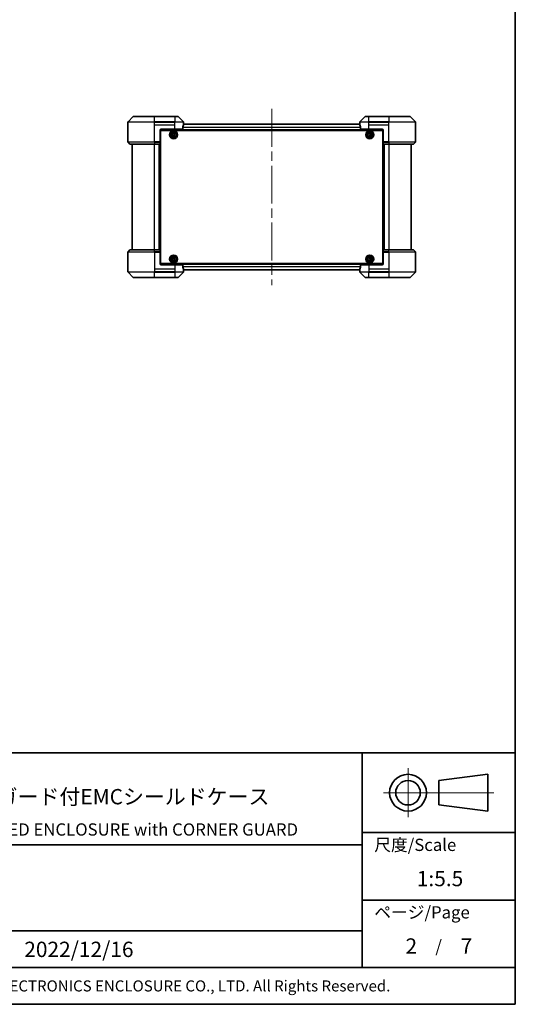
# Model space of a CAD drawing. Units: millimetres. Extents: x 87 to 9531, y 48 to 1734.
# Drawn here: x 4149 to 4594, y 48 to 931 of the extents above; entities that cross this region are included whole.
import ezdxf
from ezdxf.enums import TextEntityAlignment as Align

# ---------------------------------------------------------------- set-up
doc = ezdxf.new("R2010")
doc.units = ezdxf.units.MM
doc.header["$LTSCALE"] = 6
doc.linetypes.add('CHAIN', pattern=[0.3543, 0.2362, -0.0295, 0.0591, -0.0295])
for name, color, linetype, lineweight in [('Border (ISO)', 7, 'Continuous', 35), ('Title (ISO)', 7, 'Continuous', 35), ('Visible (ISO)', 7, 'Continuous', 35), ('Visible Narrow (ISO)', 7, 'Continuous', 25)]:
    doc.layers.add(name, color=color, linetype=linetype, lineweight=lineweight)
doc.layers.add('Centerline (ISO)', color=7, linetype='Continuous', lineweight=18, true_color=0x80ffff)
doc.layers.add('Hatch (ISO)', color=1, linetype='Continuous', lineweight=18, true_color=0xff0000)
doc.styles.add('Note Text (TK)', font='txt')
doc.styles.add('文字スタイル40', font='txt')
doc.styles.add('文字スタイル67', font='arial.ttf')

# ---------------------------------------------------------------- blocks, each defined once
blk = doc.blocks.new('図面枠 tk図枠')
at = {"layer": 'Border (ISO)'}
for p in [(405.5, 289), (14.5, 8)]:
    blk.add_line(p, (405.5, 8), dxfattribs=at)
blk = doc.blocks.new('表題欄 tk表題欄')
at = {"layer": 'Hatch (ISO)'}
h = blk.add_hatch(color=256, dxfattribs=at)
edge = h.paths.add_edge_path(flags=0)
edge.add_arc((95.44, 237.35), 0.596, 270, 360)
edge.add_line((96.04, 237.35), (96.04, 240.76))
edge.add_arc((95.44, 240.76), 0.596, 0, 90)
edge.add_line((95.44, 241.35), (79.01, 241.35))
edge.add_arc((79.01, 240.76), 0.596, 90, 180)
edge.add_line((78.41, 240.76), (78.41, 237.35))
edge.add_arc((79.01, 237.35), 0.596, 180, 270)
edge.add_line((79.01, 236.75), (95.44, 236.75))
edge = h.paths.add_edge_path()
edge.add_line((77.71, 241), (77.71, 237.1))
edge.add_arc((78.41, 237.1), 0.702, 180, 270)
edge.add_line((78.41, 236.4), (96.04, 236.4))
edge.add_arc((96.04, 237.1), 0.702, 270, 360)
edge.add_line((96.74, 237.1), (96.74, 241))
edge.add_arc((96.04, 241), 0.702, 0, 90)
edge.add_line((96.04, 241.71), (78.41, 241.71))
edge.add_arc((78.41, 241), 0.702, 90, 180)
for points in [[(78.94, 240.2), (78.94, 239.71), (79.79, 239.71), (79.79, 237.71), (80.38, 237.71), (80.38, 239.71), (81.23, 239.71), (81.23, 240.2)], [(85.55, 237.71), (84.81, 238.94), (84.29, 238.37), (84.29, 237.71), (83.77, 237.71), (83.77, 240.2), (84.29, 240.2), (84.29, 239.15), (85.26, 240.2), (85.98, 240.2), (85.19, 239.35), (86.17, 237.71)], [(91.96, 240.2), (91.96, 237.71), (92.48, 237.71), (92.48, 238.71), (93.64, 238.71), (93.64, 237.71), (94.16, 237.71), (94.16, 240.2), (93.64, 240.2), (93.64, 239.2), (92.48, 239.2), (92.48, 240.2)], [(94.71, 240.2), (94.71, 237.71), (95.23, 237.71), (95.23, 240.2)]]:
    blk.add_hatch(color=256, dxfattribs=at).paths.add_polyline_path(points)
h = blk.add_hatch(color=256, dxfattribs=at)
h.paths.add_polyline_path([(82.46, 238.76), (81.82, 238.76), (82.14, 239.63)], flags=0)
h.paths.add_polyline_path([(82.65, 238.24), (81.63, 238.24), (81.44, 237.71), (80.82, 237.71), (81.73, 240.2), (82.55, 240.2), (83.46, 237.71), (82.85, 237.71)])
h = blk.add_hatch(color=256, dxfattribs=at)
h.paths.add_polyline_path([(87.4, 238.76), (88.03, 238.76), (87.72, 239.63)], flags=0)
h.paths.add_polyline_path([(87.01, 237.71), (87.21, 238.24), (88.22, 238.24), (88.42, 237.71), (89.04, 237.71), (88.12, 240.2), (87.31, 240.2), (86.39, 237.71)])
h = blk.add_hatch(color=256, dxfattribs=at)
edge = h.paths.add_edge_path()
edge.add_arc((90.39, 238.95), 1.27, 38.5505, 336.582)
edge.add_line((91.56, 238.44), (91.04, 238.67))
edge.add_ellipse((90.39, 238.95), major_axis=(0, -0.8), ratio=0.867347, start_angle=124.651, end_angle=429.4109, ccw=False)
edge.add_line((90.96, 239.41), (91.39, 239.74))
at = {"layer": 'Title (ISO)'}
for p, q in [((74.71, 245.05), (255.71, 245.05)), ((74.71, 204.05), (74.71, 245.05)), ((149.71, 245.05), (149.71, 210.05)), ((230.71, 245.05), (230.71, 210.05)), ((255.71, 245.05), (255.71, 204.05)), ((243.21, 240.55), (251.21, 241.55)), ((251.21, 235.55), (251.21, 241.55)), ((243.21, 240.55), (243.21, 236.55)), ((243.21, 236.55), (251.21, 235.55)), ((230.71, 232.05), (255.71, 232.05)), ((74.71, 230.05), (230.71, 230.05)), ((99.71, 230.05), (99.71, 216.05)), ((124.71, 230.05), (124.71, 216.05)), ((230.71, 221.05), (255.71, 221.05)), ((74.71, 216.05), (230.71, 216.05)), ((255.71, 210.05), (74.71, 210.05)), ((74.71, 204.05), (255.71, 204.05))]:
    blk.add_line(p, q, dxfattribs=at)
at = {"layer": 'Title (ISO)', "color": 4, "linetype": 'CHAIN', "lineweight": 18, "ltscale": 8.88956, "true_color": 0x00ffff}
blk.add_line((238.21, 242.55), (238.21, 234.55), dxfattribs=at)
at = {"layer": 'Title (ISO)', "color": 4, "linetype": 'CHAIN', "lineweight": 18, "ltscale": 20.001633, "true_color": 0x00ffff}
blk.add_line((252.21, 238.55), (234.21, 238.55), dxfattribs=at)
at = {"layer": 'Title (ISO)'}
for radius in [3, 2]:
    blk.add_circle((238.21, 238.55), radius, dxfattribs=at)
at = {"layer": 'Title (ISO)', "color": 1, "true_color": 0xff0000, "char_height": 2, "line_spacing_factor": 1.5, "style": 'Note Text (TK)'}
for s, insert, attachment_point in [('\\fＭＳ Ｐゴシック|b0|i0;{\\H2.0000;品名/Title}', (151.71, 243.05), 4), ('\\fＭＳ Ｐゴシック|b0|i0;{\\H2.0000;尺度/Scale}', (232.71, 230.05), 4), ('\\fＭＳ Ｐゴシック|b0|i0;{\\H2.0000;承認/Approved}', (87.21, 228.05), 5), ('\\fＭＳ Ｐゴシック|b0|i0;{\\H2.0000;検図/Checked}', (112.21, 228.05), 5), ('\\fＭＳ Ｐゴシック|b0|i0;{\\H2.0000;製図/Created}', (137.21, 228.05), 5), ('\\fＭＳ Ｐゴシック|b0|i0;{\\H2.0000;ページ/Page}', (232.71, 219.05), 4), ('\\fＭＳ Ｐゴシック|b0|i0;{\\H2.0000;作成日/Date}', (151.71, 213.05), 4)]:
    blk.add_mtext(s, dxfattribs=dict(at, insert=insert, attachment_point=attachment_point))
at = {"layer": 'Title (ISO)', "color": 7, "line_spacing_factor": 1.5, "style": 'Note Text (TK)'}
for s, insert, char_height, attachment_point in [('株式会社タカチ電機工業', (99.74, 239.05), 2.5, 4), ('\\fArial|b0|i0;{\\H1.4986;TAKACHI ELECTRONICS ENCLOSURE CO., LTD.}', (99.74, 233.05), 1.4986, 4), ('\\fＭＳ Ｐゴシック|b0|i0;{\\H2.0000;/}', (243.21, 213.55), 2, 5), ('\\fＭＳ Ｐゴシック|b0|i0;{\\H1.8000;本図面の著作権は株式会社タカチ電機工業に帰属します。 / Copyright (C)\xa0 TAKACHI ELECTRONICS ENCLOSURE CO., LTD. All Rights Reserved.}', (77.71, 207.05), 1.8, 4)]:
    blk.add_mtext(s, dxfattribs=dict(at, insert=insert, char_height=char_height, attachment_point=attachment_point))
at = {"layer": 'Title (ISO)', "color": 7}
for tag, p, height, style in [('<品名>_001', (157.5, 236.65), 2.5, 'Note Text (TK)'), ('<Title>_001', (157.49, 231.55), 2, '文字スタイル67'), ('<型番>_001', (157.66, 219.99), 3, '文字スタイル40'), ('<総ページ数>_001', (246.79, 212.3), 2.5, 'Note Text (TK)'), ('作成日_001', (175.62, 211.78), 2.5, 'Note Text (TK)'), ('<ページ_No.>_001', (237.95, 212.3), 2.5, 'Note Text (TK)')]:
    blk.add_attdef(tag, p, '', height=height, dxfattribs=dict(at, style=style))
at = {"layer": 'Title (ISO)', "color": 7, "style": 'Note Text (TK)'}
for tag, p in [('<尺度>', (243.21, 224.55)), ('<部品サイズ>', (112.21, 213.05))]:
    blk.add_attdef(tag, text='', height=2.5, dxfattribs=at).set_placement(p, align=Align.MIDDLE_CENTER)

msp = doc.modelspace()

# ---------------------------------------------------------------- linework, layer by layer
at = {"layer": 'Centerline (ISO)', "linetype": 'CHAIN', "ltscale": 23.990969}
msp.add_line((4375.0005, 850.9527), (4375.0005, 692.8527), dxfattribs=at)
at = {"layer": 'Visible (ISO)'}
for p, q in [((4246.0005, 836.6527), (4246.0005, 838.9456)), ((4250.8541, 844.0062), (4246.147, 839.2991)), ((4251.2076, 844.1527), (4270.0005, 844.1527)), ((4288.0005, 844.1527), (4270.0005, 844.1527)), ((4288.0005, 844.1527), (4290.7934, 844.1527)), ((4295.8541, 839.2991), (4291.147, 844.0062)), ((4296.0005, 837.6527), (4296.0005, 838.9456)), ((4454.0005, 837.6527), (4454.0005, 838.9456)), ((4458.8541, 844.0062), (4454.147, 839.2991)), ((4459.2076, 844.1527), (4462.0005, 844.1527)), ((4480.0005, 844.1527), (4462.0005, 844.1527)), ((4480.0005, 844.1527), (4498.7934, 844.1527)), ((4503.8541, 839.2991), (4499.147, 844.0062)), ((4504.0005, 836.6527), (4504.0005, 838.9456)), ((4246.0005, 821.3598), (4246.0005, 836.6527)), ((4275.0005, 831.6527), (4275.0005, 821.3598)), ((4474.9993, 831.7027), (4275.0018, 831.7027)), ((4275.2505, 831.4027), (4474.7505, 831.4027)), ((4275.2505, 712.4027), (4275.2505, 831.4027)), ((4276.0005, 832.6527), (4288.0005, 832.6527)), ((4295.4167, 832.6527), (4288.0005, 832.6527)), ((4295.4167, 832.6527), (4295.4167, 834.5441)), ((4454.0485, 837.2027), (4295.9525, 837.2027)), ((4296.0005, 837.6527), (4295.9924, 837.6527)), ((4296.0005, 837.3527), (4296.0005, 837.6527)), ((4296.0005, 837.3527), (4296.0005, 837.2027)), ((4454.0086, 837.6527), (4454.0005, 837.6527)), ((4454.0005, 837.6527), (4454.0005, 837.3527)), ((4454.0005, 837.2027), (4454.0005, 837.3527)), ((4454.5843, 834.5441), (4454.5843, 832.6527)), ((4462.0005, 832.6527), (4454.5843, 832.6527)), ((4462.0005, 832.6527), (4474.0005, 832.6527)), ((4474.7505, 831.4027), (4474.7505, 712.4027)), ((4475.0005, 831.6527), (4475.0005, 821.3598)), ((4504.0005, 821.3598), (4504.0005, 836.6527)), ((4275.2505, 828.2027), (4275.0005, 828.2027)), ((4275.2505, 827.7027), (4275.0005, 827.7027)), ((4275.2505, 827.2027), (4275.0005, 827.2027)), ((4275.2505, 825.2027), (4275.0005, 825.2027)), ((4275.2505, 822.2027), (4275.0005, 822.2027)), ((4275.0005, 821.3598), (4275.0005, 821.0062)), ((4275.2505, 821.2027), (4275.0005, 821.2027)), ((4285.7505, 827.3402), (4285.7505, 827.9652)), ((4285.7505, 827.9652), (4286.213, 827.9652)), ((4286.213, 827.3402), (4285.7505, 827.3402)), ((4286.688, 828.4402), (4286.688, 828.9027)), ((4286.688, 828.9027), (4287.313, 828.9027)), ((4286.688, 826.4027), (4286.688, 826.8652)), ((4287.313, 826.4027), (4286.688, 826.4027)), ((4287.313, 828.9027), (4287.313, 828.4402)), ((4287.313, 826.8652), (4287.313, 826.4027)), ((4287.788, 827.9652), (4288.2505, 827.9652)), ((4288.2505, 827.3402), (4287.788, 827.3402)), ((4288.2505, 827.9652), (4288.2505, 827.3402)), ((4461.7505, 827.3402), (4461.7505, 827.9652)), ((4461.7505, 827.9652), (4462.213, 827.9652)), ((4462.213, 827.3402), (4461.7505, 827.3402)), ((4462.688, 828.4402), (4462.688, 828.9027)), ((4462.688, 828.9027), (4463.313, 828.9027)), ((4462.688, 826.4027), (4462.688, 826.8652)), ((4463.313, 826.4027), (4462.688, 826.4027)), ((4463.313, 828.9027), (4463.313, 828.4402)), ((4463.313, 826.8652), (4463.313, 826.4027)), ((4463.788, 827.9652), (4464.2505, 827.9652)), ((4464.2505, 827.3402), (4463.788, 827.3402)), ((4464.2505, 827.9652), (4464.2505, 827.3402)), ((4475.0005, 828.2027), (4474.7505, 828.2027)), ((4475.0005, 827.7027), (4474.7505, 827.7027)), ((4475.0005, 827.2027), (4474.7505, 827.2027)), ((4475.0005, 825.2027), (4474.7505, 825.2027)), ((4475.0005, 822.2027), (4474.7505, 822.2027)), ((4475.0005, 821.2027), (4474.7505, 821.2027)), ((4475.0005, 821.0062), (4475.0005, 821.3598)), ((4246.147, 821.0062), (4247.8541, 819.2991)), ((4270.0005, 819.1527), (4248.2076, 819.1527)), ((4250.0005, 819.1527), (4250.0005, 724.6527)), ((4270.0005, 819.1527), (4275.0005, 819.1527)), ((4274.0005, 724.6527), (4274.0005, 819.1527)), ((4275.0005, 819.2991), (4275.0005, 821.0062)), ((4275.2505, 820.8527), (4275.0005, 820.8527)), ((4275.0005, 819.2991), (4275.0005, 819.1527)), ((4275.0005, 724.6527), (4275.0005, 819.1527)), ((4475.0005, 820.8527), (4474.7505, 820.8527)), ((4475.0005, 821.0062), (4475.0005, 819.2991)), ((4475.0005, 819.1527), (4475.0005, 819.2991)), ((4475.0005, 819.1527), (4475.0005, 724.6527)), ((4475.0005, 819.1527), (4480.0005, 819.1527)), ((4476.0005, 819.1527), (4476.0005, 724.6527)), ((4501.7934, 819.1527), (4480.0005, 819.1527)), ((4500.0005, 724.6527), (4500.0005, 819.1527)), ((4503.8541, 821.0062), (4502.147, 819.2991)), ((4246.147, 722.7991), (4247.8541, 724.5062)), ((4248.2076, 724.6527), (4270.0005, 724.6527)), ((4275.0005, 724.6527), (4270.0005, 724.6527)), ((4275.0005, 724.6527), (4275.0005, 724.5062)), ((4275.0005, 722.7991), (4275.0005, 724.5062)), ((4475.0005, 724.5062), (4475.0005, 724.6527)), ((4480.0005, 724.6527), (4475.0005, 724.6527)), ((4475.0005, 724.5062), (4475.0005, 722.7991)), ((4480.0005, 724.6527), (4501.7934, 724.6527)), ((4503.8541, 722.7991), (4502.147, 724.5062)), ((4246.0005, 722.4456), (4246.0005, 707.1527)), ((4275.0005, 722.9527), (4275.2505, 722.9527)), ((4275.0005, 722.7991), (4275.0005, 722.4456)), ((4275.0005, 722.6027), (4275.2505, 722.6027)), ((4275.0005, 712.1527), (4275.0005, 722.4456)), ((4275.0005, 721.6027), (4275.2505, 721.6027)), ((4275.0005, 718.6027), (4275.2505, 718.6027)), ((4275.0005, 716.6027), (4275.2505, 716.6027)), ((4275.0005, 716.1027), (4275.2505, 716.1027)), ((4275.0005, 715.6027), (4275.2505, 715.6027)), ((4285.7505, 715.8402), (4285.7505, 716.4652)), ((4285.7505, 716.4652), (4286.213, 716.4652)), ((4286.213, 715.8402), (4285.7505, 715.8402)), ((4286.688, 716.9402), (4286.688, 717.4027)), ((4286.688, 717.4027), (4287.313, 717.4027)), ((4286.688, 714.9027), (4286.688, 715.3652)), ((4287.313, 717.4027), (4287.313, 716.9402)), ((4287.313, 715.3652), (4287.313, 714.9027)), ((4287.788, 716.4652), (4288.2505, 716.4652)), ((4288.2505, 715.8402), (4287.788, 715.8402)), ((4288.2505, 716.4652), (4288.2505, 715.8402)), ((4461.7505, 715.8402), (4461.7505, 716.4652)), ((4461.7505, 716.4652), (4462.213, 716.4652)), ((4462.213, 715.8402), (4461.7505, 715.8402)), ((4462.688, 716.9402), (4462.688, 717.4027)), ((4462.688, 717.4027), (4463.313, 717.4027)), ((4462.688, 714.9027), (4462.688, 715.3652)), ((4463.313, 717.4027), (4463.313, 716.9402)), ((4463.313, 715.3652), (4463.313, 714.9027)), ((4463.788, 716.4652), (4464.2505, 716.4652)), ((4464.2505, 715.8402), (4463.788, 715.8402)), ((4464.2505, 716.4652), (4464.2505, 715.8402)), ((4474.7505, 722.9527), (4475.0005, 722.9527)), ((4474.7505, 722.6027), (4475.0005, 722.6027)), ((4474.7505, 721.6027), (4475.0005, 721.6027)), ((4474.7505, 718.6027), (4475.0005, 718.6027)), ((4474.7505, 716.6027), (4475.0005, 716.6027)), ((4474.7505, 716.1027), (4475.0005, 716.1027)), ((4474.7505, 715.6027), (4475.0005, 715.6027)), ((4475.0005, 722.4456), (4475.0005, 722.7991)), ((4475.0005, 712.1527), (4475.0005, 722.4456)), ((4504.0005, 722.4456), (4504.0005, 707.1527)), ((4246.0005, 707.1527), (4246.0005, 704.8598)), ((4275.0018, 712.1027), (4474.9993, 712.1027)), ((4474.7505, 712.4027), (4275.2505, 712.4027)), ((4288.0005, 711.1527), (4276.0005, 711.1527)), ((4287.313, 714.9027), (4286.688, 714.9027)), ((4288.0005, 711.1527), (4295.4167, 711.1527)), ((4295.4167, 709.2613), (4295.4167, 711.1527)), ((4295.9525, 706.6027), (4454.0485, 706.6027)), ((4296.0005, 706.6027), (4296.0005, 706.4527)), ((4296.0005, 706.1527), (4296.0005, 706.4527)), ((4454.0005, 706.4527), (4454.0005, 706.6027)), ((4454.0005, 706.4527), (4454.0005, 706.1527)), ((4454.5843, 711.1527), (4462.0005, 711.1527)), ((4454.5843, 711.1527), (4454.5843, 709.2613)), ((4474.0005, 711.1527), (4462.0005, 711.1527)), ((4463.313, 714.9027), (4462.688, 714.9027)), ((4504.0005, 707.1527), (4504.0005, 704.8598)), ((4246.147, 704.5062), (4250.8541, 699.7991)), ((4270.0005, 699.6527), (4251.2076, 699.6527)), ((4270.0005, 699.6527), (4288.0005, 699.6527)), ((4290.7934, 699.6527), (4288.0005, 699.6527)), ((4291.147, 699.7991), (4295.8541, 704.5062)), ((4295.9924, 706.1527), (4296.0005, 706.1527)), ((4296.0005, 706.1527), (4296.0005, 704.8598)), ((4454.0005, 706.1527), (4454.0086, 706.1527)), ((4454.0005, 706.1527), (4454.0005, 704.8598)), ((4454.147, 704.5062), (4458.8541, 699.7991)), ((4462.0005, 699.6527), (4459.2076, 699.6527)), ((4462.0005, 699.6527), (4480.0005, 699.6527)), ((4498.7934, 699.6527), (4480.0005, 699.6527)), ((4499.147, 699.7991), (4503.8541, 704.5062))]:
    msp.add_line(p, q, dxfattribs=at)
for centre, radius in [((4287.0005, 827.6527), 3.6), ((4287.0005, 827.6527), 3.5), ((4287.0005, 827.6527), 2.7), ((4287.0005, 827.6527), 2.6), ((4287.0005, 827.6527), 2.4649), ((4463.0005, 827.6527), 3.6), ((4463.0005, 827.6527), 3.5), ((4463.0005, 827.6527), 2.7), ((4463.0005, 827.6527), 2.6), ((4463.0005, 827.6527), 2.4649), ((4287.0005, 716.1527), 3.6), ((4287.0005, 716.1527), 3.5), ((4287.0005, 716.1527), 2.7), ((4287.0005, 716.1527), 2.6), ((4287.0005, 716.1527), 2.4649), ((4463.0005, 716.1527), 3.6), ((4463.0005, 716.1527), 3.5), ((4463.0005, 716.1527), 2.7), ((4463.0005, 716.1527), 2.6), ((4463.0005, 716.1527), 2.4649)]:
    msp.add_circle(centre, radius, dxfattribs=at)
for centre, radius, start, end in [((4246.5005, 838.9456), 0.5, 135, 180), ((4251.2076, 843.6527), 0.5, 90, 135), ((4290.7934, 843.6527), 0.5, 45, 90), ((4295.5005, 838.9456), 0.5, 0, 45), ((4454.5005, 838.9456), 0.5, 135, 180), ((4459.2076, 843.6527), 0.5, 90, 135), ((4498.7934, 843.6527), 0.5, 45, 90), ((4503.5005, 838.9456), 0.5, 0, 45), ((4276.0005, 831.6527), 1, 90, 180), ((4474.0005, 831.6527), 1, 0, 90), ((4246.5005, 821.3598), 0.5, 180, 225), ((4503.5005, 821.3598), 0.5, 315, 0), ((4248.2076, 819.6527), 0.5, 225, 270), ((4501.7934, 819.6527), 0.5, 270, 315), ((4248.2076, 724.1527), 0.5, 90, 135), ((4501.7934, 724.1527), 0.5, 45, 90), ((4246.5005, 722.4456), 0.5, 135, 180), ((4503.5005, 722.4456), 0.5, 0, 45), ((4276.0005, 712.1527), 1, 180, 270), ((4474.0005, 712.1527), 1, 270, 0), ((4246.5005, 704.8598), 0.5, 180, 225), ((4251.2076, 700.1527), 0.5, 225, 270), ((4290.7934, 700.1527), 0.5, 270, 315), ((4295.5005, 704.8598), 0.5, 315, 0), ((4454.5005, 704.8598), 0.5, 180, 225), ((4459.2076, 700.1527), 0.5, 225, 270), ((4498.7934, 700.1527), 0.5, 270, 315), ((4503.5005, 704.8598), 0.5, 315, 0)]:
    msp.add_arc(centre, radius, start, end, dxfattribs=at)
for centre, major_axis, start_param, end_param in [((4288.0005, 838.2527), (0, -9.6), 1.19575789, 1.40334825), ((4288.0005, 838.2527), (0, -9.6), 1.40334825, 1.49698509), ((4462.0005, 838.2527), (0, -9.6), 4.78620022, 4.87983706), ((4462.0005, 838.2527), (0, -9.6), 4.87983706, 5.08742742), ((4288.0005, 705.5527), (0, 9.6), 4.87983706, 5.08742742), ((4288.0005, 705.5527), (0, 9.6), 4.78620022, 4.87983706), ((4462.0005, 705.5527), (0, 9.6), 1.40334825, 1.49698509), ((4462.0005, 705.5527), (0, 9.6), 1.19575789, 1.40334825)]:
    msp.add_ellipse(centre, major_axis=major_axis, ratio=0.83333333, start_param=start_param, end_param=end_param, dxfattribs=at)
for points, knots in [([(4295.4445, 834.7361), (4295.4372, 834.7138), (4295.4308, 834.6879), (4295.4199, 834.6229), (4295.4167, 834.5824), (4295.4167, 834.5441)], [-0.0201957606, -0.0201957606, -0.0201957606, -0.0201957606, -0.0114837322, -0.0114837322, 0, 0, 0, 0]), ([(4295.9924, 837.6527), (4295.9907, 837.6527), (4295.9886, 837.6452), (4295.9843, 837.6145), (4295.982, 837.5914), (4295.9796, 837.5585), (4295.9792, 837.5518), (4295.9787, 837.5447)], [-0.0452461794, -0.0452461794, -0.0452461794, -0.0452461794, -0.0339249805, -0.0339249805, -0.0226037816, -0.0226037816, -0.0199303713, -0.0199303713, -0.0199303713, -0.0199303713]), ([(4454.0223, 837.5447), (4454.0219, 837.5518), (4454.0214, 837.5585), (4454.0191, 837.5915), (4454.0168, 837.6145), (4454.0124, 837.6452), (4454.0103, 837.6527), (4454.0086, 837.6527)], [-0.0705290281, -0.0705290281, -0.0705290281, -0.0705290281, -0.0678449297, -0.0678449297, -0.056529226, -0.056529226, -0.0452135224, -0.0452135224, -0.0452135224, -0.0452135224]), ([(4454.5843, 834.5441), (4454.5843, 834.5817), (4454.5813, 834.6215), (4454.5705, 834.6867), (4454.564, 834.7134), (4454.5566, 834.7361)], [-0.0932612826, -0.0932612826, -0.0932612826, -0.0932612826, -0.0819853568, -0.0819853568, -0.0730776319, -0.0730776319, -0.0730776319, -0.0730776319]), ([(4286.213, 827.9652), (4286.2725, 827.9652), (4286.336, 827.977), (4286.4531, 828.0255), (4286.5066, 828.062), (4286.5912, 828.1466), (4286.6278, 828.2001), (4286.6762, 828.3172), (4286.688, 828.3808), (4286.688, 828.4402)], [0, 0, 0, 0, 0.0179369429, 0.0179369429, 0.0358738858, 0.0358738858, 0.0538108287, 0.0538108287, 0.0717477716, 0.0717477716, 0.0717477716, 0.0717477716]), ([(4286.688, 826.8652), (4286.688, 826.9246), (4286.6762, 826.9882), (4286.6278, 827.1053), (4286.5912, 827.1588), (4286.5066, 827.2433), (4286.4531, 827.2799), (4286.336, 827.3283), (4286.2725, 827.3402), (4286.213, 827.3402)], [-0.2880009693, -0.2880009693, -0.2880009693, -0.2880009693, -0.2700640264, -0.2700640264, -0.2521270835, -0.2521270835, -0.2341901406, -0.2341901406, -0.2162531977, -0.2162531977, -0.2162531977, -0.2162531977]), ([(4287.313, 828.4402), (4287.313, 828.3808), (4287.3249, 828.3172), (4287.3733, 828.2001), (4287.4099, 828.1466), (4287.4944, 828.062), (4287.548, 828.0255), (4287.665, 827.977), (4287.7286, 827.9652), (4287.788, 827.9652)], [0, 0, 0, 0, 0.0179369429, 0.0179369429, 0.0358738858, 0.0358738858, 0.0538108287, 0.0538108287, 0.0717477716, 0.0717477716, 0.0717477716, 0.0717477716]), ([(4287.788, 827.3402), (4287.7286, 827.3402), (4287.665, 827.3283), (4287.548, 827.2799), (4287.4944, 827.2433), (4287.4099, 827.1588), (4287.3733, 827.1053), (4287.3249, 826.9882), (4287.313, 826.9246), (4287.313, 826.8652)], [-0.2880009693, -0.2880009693, -0.2880009693, -0.2880009693, -0.2700640264, -0.2700640264, -0.2521270835, -0.2521270835, -0.2341901406, -0.2341901406, -0.2162531977, -0.2162531977, -0.2162531977, -0.2162531977]), ([(4462.213, 827.9652), (4462.2725, 827.9652), (4462.336, 827.977), (4462.4531, 828.0255), (4462.5066, 828.062), (4462.5912, 828.1466), (4462.6278, 828.2001), (4462.6762, 828.3172), (4462.688, 828.3808), (4462.688, 828.4402)], [0, 0, 0, 0, 0.0179369429, 0.0179369429, 0.0358738858, 0.0358738858, 0.0538108287, 0.0538108287, 0.0717477716, 0.0717477716, 0.0717477716, 0.0717477716]), ([(4462.688, 826.8652), (4462.688, 826.9246), (4462.6762, 826.9882), (4462.6278, 827.1053), (4462.5912, 827.1588), (4462.5066, 827.2433), (4462.4531, 827.2799), (4462.336, 827.3283), (4462.2725, 827.3402), (4462.213, 827.3402)], [-0.2880009693, -0.2880009693, -0.2880009693, -0.2880009693, -0.2700640264, -0.2700640264, -0.2521270835, -0.2521270835, -0.2341901406, -0.2341901406, -0.2162531977, -0.2162531977, -0.2162531977, -0.2162531977]), ([(4463.313, 828.4402), (4463.313, 828.3808), (4463.3249, 828.3172), (4463.3733, 828.2001), (4463.4099, 828.1466), (4463.4944, 828.062), (4463.548, 828.0255), (4463.665, 827.977), (4463.7286, 827.9652), (4463.788, 827.9652)], [0, 0, 0, 0, 0.0179369429, 0.0179369429, 0.0358738858, 0.0358738858, 0.0538108287, 0.0538108287, 0.0717477716, 0.0717477716, 0.0717477716, 0.0717477716]), ([(4463.788, 827.3402), (4463.7286, 827.3402), (4463.665, 827.3283), (4463.548, 827.2799), (4463.4944, 827.2433), (4463.4099, 827.1588), (4463.3733, 827.1053), (4463.3249, 826.9882), (4463.313, 826.9246), (4463.313, 826.8652)], [-0.2880009693, -0.2880009693, -0.2880009693, -0.2880009693, -0.2700640264, -0.2700640264, -0.2521270835, -0.2521270835, -0.2341901406, -0.2341901406, -0.2162531977, -0.2162531977, -0.2162531977, -0.2162531977]), ([(4286.213, 716.4652), (4286.2725, 716.4652), (4286.336, 716.477), (4286.4531, 716.5255), (4286.5066, 716.562), (4286.5912, 716.6466), (4286.6278, 716.7001), (4286.6762, 716.8172), (4286.688, 716.8808), (4286.688, 716.9402)], [0, 0, 0, 0, 0.0179369429, 0.0179369429, 0.0358738858, 0.0358738858, 0.0538108287, 0.0538108287, 0.0717477716, 0.0717477716, 0.0717477716, 0.0717477716]), ([(4286.688, 715.3652), (4286.688, 715.4246), (4286.6762, 715.4882), (4286.6278, 715.6053), (4286.5912, 715.6588), (4286.5066, 715.7433), (4286.4531, 715.7799), (4286.336, 715.8283), (4286.2725, 715.8402), (4286.213, 715.8402)], [-0.2880009693, -0.2880009693, -0.2880009693, -0.2880009693, -0.2700640264, -0.2700640264, -0.2521270835, -0.2521270835, -0.2341901406, -0.2341901406, -0.2162531977, -0.2162531977, -0.2162531977, -0.2162531977]), ([(4287.313, 716.9402), (4287.313, 716.8808), (4287.3249, 716.8172), (4287.3733, 716.7001), (4287.4099, 716.6466), (4287.4944, 716.562), (4287.548, 716.5255), (4287.665, 716.477), (4287.7286, 716.4652), (4287.788, 716.4652)], [0, 0, 0, 0, 0.0179369429, 0.0179369429, 0.0358738858, 0.0358738858, 0.0538108287, 0.0538108287, 0.0717477716, 0.0717477716, 0.0717477716, 0.0717477716]), ([(4287.788, 715.8402), (4287.7286, 715.8402), (4287.665, 715.8283), (4287.548, 715.7799), (4287.4944, 715.7433), (4287.4099, 715.6588), (4287.3733, 715.6053), (4287.3249, 715.4882), (4287.313, 715.4246), (4287.313, 715.3652)], [-0.2880009693, -0.2880009693, -0.2880009693, -0.2880009693, -0.2700640264, -0.2700640264, -0.2521270835, -0.2521270835, -0.2341901406, -0.2341901406, -0.2162531977, -0.2162531977, -0.2162531977, -0.2162531977]), ([(4462.213, 716.4652), (4462.2725, 716.4652), (4462.336, 716.477), (4462.4531, 716.5255), (4462.5066, 716.562), (4462.5912, 716.6466), (4462.6278, 716.7001), (4462.6762, 716.8172), (4462.688, 716.8808), (4462.688, 716.9402)], [0, 0, 0, 0, 0.0179369429, 0.0179369429, 0.0358738858, 0.0358738858, 0.0538108287, 0.0538108287, 0.0717477716, 0.0717477716, 0.0717477716, 0.0717477716]), ([(4462.688, 715.3652), (4462.688, 715.4246), (4462.6762, 715.4882), (4462.6278, 715.6053), (4462.5912, 715.6588), (4462.5066, 715.7433), (4462.4531, 715.7799), (4462.336, 715.8283), (4462.2725, 715.8402), (4462.213, 715.8402)], [-0.2880009693, -0.2880009693, -0.2880009693, -0.2880009693, -0.2700640264, -0.2700640264, -0.2521270835, -0.2521270835, -0.2341901406, -0.2341901406, -0.2162531977, -0.2162531977, -0.2162531977, -0.2162531977]), ([(4463.313, 716.9402), (4463.313, 716.8808), (4463.3249, 716.8172), (4463.3733, 716.7001), (4463.4099, 716.6466), (4463.4944, 716.562), (4463.548, 716.5255), (4463.665, 716.477), (4463.7286, 716.4652), (4463.788, 716.4652)], [0, 0, 0, 0, 0.0179369429, 0.0179369429, 0.0358738858, 0.0358738858, 0.0538108287, 0.0538108287, 0.0717477716, 0.0717477716, 0.0717477716, 0.0717477716]), ([(4463.788, 715.8402), (4463.7286, 715.8402), (4463.665, 715.8283), (4463.548, 715.7799), (4463.4944, 715.7433), (4463.4099, 715.6588), (4463.3733, 715.6053), (4463.3249, 715.4882), (4463.313, 715.4246), (4463.313, 715.3652)], [-0.2880009693, -0.2880009693, -0.2880009693, -0.2880009693, -0.2700640264, -0.2700640264, -0.2521270835, -0.2521270835, -0.2341901406, -0.2341901406, -0.2162531977, -0.2162531977, -0.2162531977, -0.2162531977]), ([(4295.4167, 709.2613), (4295.4167, 709.2237), (4295.4198, 709.1839), (4295.4305, 709.1186), (4295.4371, 709.092), (4295.4445, 709.0693)], [-0.0932612826, -0.0932612826, -0.0932612826, -0.0932612826, -0.0819853568, -0.0819853568, -0.0730776319, -0.0730776319, -0.0730776319, -0.0730776319]), ([(4454.5566, 709.0693), (4454.5638, 709.0916), (4454.5703, 709.1175), (4454.5812, 709.1825), (4454.5843, 709.223), (4454.5843, 709.2613)], [-0.0201957606, -0.0201957606, -0.0201957606, -0.0201957606, -0.0114837322, -0.0114837322, 0, 0, 0, 0]), ([(4295.9787, 706.2606), (4295.9792, 706.2536), (4295.9796, 706.2469), (4295.982, 706.2139), (4295.9843, 706.1908), (4295.9886, 706.1602), (4295.9907, 706.1527), (4295.9924, 706.1527)], [-0.0705290281, -0.0705290281, -0.0705290281, -0.0705290281, -0.0678449297, -0.0678449297, -0.056529226, -0.056529226, -0.0452135224, -0.0452135224, -0.0452135224, -0.0452135224]), ([(4454.0086, 706.1527), (4454.0103, 706.1527), (4454.0124, 706.1602), (4454.0168, 706.1909), (4454.0191, 706.214), (4454.0214, 706.2469), (4454.0219, 706.2536), (4454.0223, 706.2606)], [-0.0452461794, -0.0452461794, -0.0452461794, -0.0452461794, -0.0339249805, -0.0339249805, -0.0226037816, -0.0226037816, -0.0199303713, -0.0199303713, -0.0199303713, -0.0199303713])]:
    msp.add_open_spline(points, degree=3, knots=knots, dxfattribs=at)
at = {"layer": 'Visible Narrow (ISO)'}
for p, q in [((4270.0005, 838.9456), (4246.0005, 838.9456)), ((4246.147, 839.2991), (4270.0005, 839.2991)), ((4270.0005, 844.0062), (4250.8541, 844.0062)), ((4270.0005, 844.1527), (4270.0005, 844.0062)), ((4270.0005, 844.0062), (4288.0005, 844.0062)), ((4270.0005, 839.2991), (4270.0005, 844.0062)), ((4270.0005, 839.2991), (4270.0005, 838.9456)), ((4288.0005, 839.2991), (4270.0005, 839.2991)), ((4270.0005, 836.6527), (4270.0005, 838.9456)), ((4270.0005, 838.9456), (4288.0005, 838.9456)), ((4288.0005, 844.0062), (4288.0005, 844.1527)), ((4291.147, 844.0062), (4288.0005, 844.0062)), ((4288.0005, 844.0062), (4288.0005, 839.2991)), ((4288.0005, 839.2991), (4288.0005, 838.9456)), ((4288.0005, 839.2991), (4295.8541, 839.2991)), ((4296.0005, 838.9456), (4288.0005, 838.9456)), ((4288.0005, 836.6527), (4288.0005, 838.9456)), ((4462.0005, 838.9456), (4454.0005, 838.9456)), ((4454.147, 839.2991), (4462.0005, 839.2991)), ((4462.0005, 844.0062), (4458.8541, 844.0062)), ((4462.0005, 844.0062), (4462.0005, 844.1527)), ((4462.0005, 839.2991), (4462.0005, 844.0062)), ((4462.0005, 844.0062), (4480.0005, 844.0062)), ((4480.0005, 839.2991), (4462.0005, 839.2991)), ((4462.0005, 839.2991), (4462.0005, 838.9456)), ((4462.0005, 836.6527), (4462.0005, 838.9456)), ((4462.0005, 838.9456), (4480.0005, 838.9456)), ((4480.0005, 844.0062), (4480.0005, 844.1527)), ((4480.0005, 844.0062), (4480.0005, 839.2991)), ((4499.147, 844.0062), (4480.0005, 844.0062)), ((4480.0005, 839.2991), (4480.0005, 838.9456)), ((4480.0005, 839.2991), (4503.8541, 839.2991)), ((4504.0005, 838.9456), (4480.0005, 838.9456)), ((4480.0005, 836.6527), (4480.0005, 838.9456)), ((4270.0005, 836.6527), (4288.0005, 836.6527)), ((4270.0005, 821.3598), (4270.0005, 836.6527)), ((4474.9373, 832.0027), (4275.0638, 832.0027)), ((4288.0005, 832.6527), (4288.0005, 836.6527)), ((4454.5843, 834.2583), (4295.4167, 834.2583)), ((4454.5843, 834.1303), (4295.4167, 834.1303)), ((4454.0553, 837.1307), (4295.9457, 837.1307)), ((4295.9653, 837.3527), (4296.0005, 837.3527)), ((4454.0005, 837.3527), (4454.0358, 837.3527)), ((4462.0005, 836.6527), (4480.0005, 836.6527)), ((4462.0005, 832.6527), (4462.0005, 836.6527)), ((4480.0005, 821.3598), (4480.0005, 836.6527)), ((4246.0005, 821.3598), (4270.0005, 821.3598)), ((4275.0005, 821.3598), (4270.0005, 821.3598)), ((4270.0005, 821.0062), (4270.0005, 821.3598)), ((4275.2505, 825.827), (4275.0005, 825.827)), ((4275.2505, 825.6148), (4275.0005, 825.6148)), ((4275.2505, 825.2906), (4275.0005, 825.2906)), ((4275.2505, 824.9027), (4275.0005, 824.9027)), ((4275.2505, 822.5027), (4275.0005, 822.5027)), ((4275.2505, 822.1148), (4275.0005, 822.1148)), ((4275.2505, 821.7906), (4275.0005, 821.7906)), ((4275.2505, 821.5784), (4275.0005, 821.5784)), ((4275.2505, 821.5027), (4275.0005, 821.5027)), ((4475.0005, 825.827), (4474.7505, 825.827)), ((4475.0005, 825.6148), (4474.7505, 825.6148)), ((4475.0005, 825.2906), (4474.7505, 825.2906)), ((4475.0005, 824.9027), (4474.7505, 824.9027)), ((4475.0005, 822.5027), (4474.7505, 822.5027)), ((4475.0005, 822.1148), (4474.7505, 822.1148)), ((4475.0005, 821.7906), (4474.7505, 821.7906)), ((4475.0005, 821.5784), (4474.7505, 821.5784)), ((4475.0005, 821.5027), (4474.7505, 821.5027)), ((4480.0005, 821.3598), (4475.0005, 821.3598)), ((4480.0005, 821.3598), (4504.0005, 821.3598)), ((4480.0005, 821.0062), (4480.0005, 821.3598)), ((4270.0005, 821.0062), (4246.147, 821.0062)), ((4247.8541, 819.2991), (4270.0005, 819.2991)), ((4270.0005, 821.0062), (4275.0005, 821.0062)), ((4270.0005, 821.0062), (4270.0005, 819.2991)), ((4275.0005, 819.2991), (4270.0005, 819.2991)), ((4270.0005, 819.2991), (4270.0005, 819.1527)), ((4270.0005, 724.6527), (4270.0005, 819.1527)), ((4273.7005, 819.1527), (4273.7005, 724.6527)), ((4274.7005, 819.1527), (4274.7005, 724.6527)), ((4275.0005, 820.5527), (4275.2505, 820.5527)), ((4474.7505, 820.5527), (4475.0005, 820.5527)), ((4475.0005, 821.0062), (4480.0005, 821.0062)), ((4480.0005, 819.2991), (4475.0005, 819.2991)), ((4475.3005, 724.6527), (4475.3005, 819.1527)), ((4476.3005, 724.6527), (4476.3005, 819.1527)), ((4503.8541, 821.0062), (4480.0005, 821.0062)), ((4480.0005, 821.0062), (4480.0005, 819.2991)), ((4480.0005, 819.2991), (4480.0005, 819.1527)), ((4480.0005, 819.2991), (4502.147, 819.2991)), ((4480.0005, 819.1527), (4480.0005, 724.6527)), ((4270.0005, 724.5062), (4247.8541, 724.5062)), ((4270.0005, 724.5062), (4270.0005, 724.6527)), ((4270.0005, 724.5062), (4275.0005, 724.5062)), ((4270.0005, 722.7991), (4270.0005, 724.5062)), ((4475.0005, 724.5062), (4480.0005, 724.5062)), ((4480.0005, 724.5062), (4480.0005, 724.6527)), ((4480.0005, 722.7991), (4480.0005, 724.5062)), ((4502.147, 724.5062), (4480.0005, 724.5062)), ((4270.0005, 722.4456), (4246.0005, 722.4456)), ((4246.147, 722.7991), (4270.0005, 722.7991)), ((4270.0005, 722.7991), (4270.0005, 722.4456)), ((4275.0005, 722.7991), (4270.0005, 722.7991)), ((4270.0005, 722.4456), (4270.0005, 707.1527)), ((4270.0005, 722.4456), (4275.0005, 722.4456)), ((4275.2505, 723.2527), (4275.0005, 723.2527)), ((4275.0005, 722.3027), (4275.2505, 722.3027)), ((4275.0005, 722.227), (4275.2505, 722.227)), ((4275.0005, 722.0148), (4275.2505, 722.0148)), ((4275.0005, 721.6906), (4275.2505, 721.6906)), ((4275.0005, 721.3027), (4275.2505, 721.3027)), ((4275.0005, 718.9027), (4275.2505, 718.9027)), ((4275.0005, 718.5148), (4275.2505, 718.5148)), ((4275.0005, 718.1906), (4275.2505, 718.1906)), ((4275.0005, 717.9784), (4275.2505, 717.9784)), ((4475.0005, 723.2527), (4474.7505, 723.2527)), ((4474.7505, 722.3027), (4475.0005, 722.3027)), ((4474.7505, 722.227), (4475.0005, 722.227)), ((4474.7505, 722.0148), (4475.0005, 722.0148)), ((4474.7505, 721.6906), (4475.0005, 721.6906)), ((4474.7505, 721.3027), (4475.0005, 721.3027)), ((4474.7505, 718.9027), (4475.0005, 718.9027)), ((4474.7505, 718.5148), (4475.0005, 718.5148)), ((4474.7505, 718.1906), (4475.0005, 718.1906)), ((4474.7505, 717.9784), (4475.0005, 717.9784)), ((4480.0005, 722.7991), (4475.0005, 722.7991)), ((4475.0005, 722.4456), (4480.0005, 722.4456)), ((4480.0005, 722.7991), (4480.0005, 722.4456)), ((4480.0005, 722.7991), (4503.8541, 722.7991)), ((4480.0005, 722.4456), (4480.0005, 707.1527)), ((4504.0005, 722.4456), (4480.0005, 722.4456)), ((4270.0005, 707.1527), (4270.0005, 704.8598)), ((4288.0005, 707.1527), (4270.0005, 707.1527)), ((4275.0638, 711.8027), (4474.9373, 711.8027)), ((4288.0005, 711.1527), (4288.0005, 707.1527)), ((4288.0005, 707.1527), (4288.0005, 704.8598)), ((4295.4167, 709.6751), (4454.5843, 709.6751)), ((4295.4167, 709.5471), (4454.5843, 709.5471)), ((4295.9457, 706.6747), (4454.0553, 706.6747)), ((4296.0005, 706.4527), (4295.9653, 706.4527)), ((4454.0358, 706.4527), (4454.0005, 706.4527)), ((4462.0005, 711.1527), (4462.0005, 707.1527)), ((4462.0005, 707.1527), (4462.0005, 704.8598)), ((4480.0005, 707.1527), (4462.0005, 707.1527)), ((4480.0005, 707.1527), (4480.0005, 704.8598)), ((4246.0005, 704.8598), (4270.0005, 704.8598)), ((4270.0005, 704.5062), (4246.147, 704.5062)), ((4250.8541, 699.7991), (4270.0005, 699.7991)), ((4288.0005, 704.8598), (4270.0005, 704.8598)), ((4270.0005, 704.5062), (4270.0005, 704.8598)), ((4270.0005, 704.5062), (4288.0005, 704.5062)), ((4270.0005, 699.7991), (4270.0005, 704.5062)), ((4288.0005, 699.7991), (4270.0005, 699.7991)), ((4270.0005, 699.7991), (4270.0005, 699.6527)), ((4288.0005, 704.8598), (4296.0005, 704.8598)), ((4288.0005, 704.5062), (4288.0005, 704.8598)), ((4288.0005, 704.5062), (4288.0005, 699.7991)), ((4295.8541, 704.5062), (4288.0005, 704.5062)), ((4288.0005, 699.7991), (4291.147, 699.7991)), ((4288.0005, 699.7991), (4288.0005, 699.6527)), ((4454.0005, 704.8598), (4462.0005, 704.8598)), ((4462.0005, 704.5062), (4454.147, 704.5062)), ((4458.8541, 699.7991), (4462.0005, 699.7991)), ((4480.0005, 704.8598), (4462.0005, 704.8598)), ((4462.0005, 704.5062), (4462.0005, 704.8598)), ((4462.0005, 704.5062), (4480.0005, 704.5062)), ((4462.0005, 699.7991), (4462.0005, 704.5062)), ((4462.0005, 699.7991), (4462.0005, 699.6527)), ((4480.0005, 699.7991), (4462.0005, 699.7991)), ((4480.0005, 704.8598), (4504.0005, 704.8598)), ((4480.0005, 704.5062), (4480.0005, 704.8598)), ((4503.8541, 704.5062), (4480.0005, 704.5062)), ((4480.0005, 704.5062), (4480.0005, 699.7991)), ((4480.0005, 699.6527), (4480.0005, 699.7991)), ((4480.0005, 699.7991), (4499.147, 699.7991))]:
    msp.add_line(p, q, dxfattribs=at)
for centre, radius in [((4287.0005, 827.6527), 2.4624), ((4287.0005, 827.6527), 2.2523), ((4463.0005, 827.6527), 2.4624), ((4463.0005, 827.6527), 2.2523), ((4287.0005, 827.6527), 2.113), ((4463.0005, 827.6527), 2.113), ((4287.0005, 716.1527), 2.4624), ((4287.0005, 716.1527), 2.2523), ((4287.0005, 716.1527), 2.113), ((4463.0005, 716.1527), 2.4624), ((4463.0005, 716.1527), 2.2523), ((4463.0005, 716.1527), 2.113)]:
    msp.add_circle(centre, radius, dxfattribs=at)

# ---------------------------------------------------------------- block references
at = {"xscale": 5.5, "yscale": 5.5, "zscale": 5.5}
msp.add_blockref('図面枠 tk図枠', (2363.25, 4), dxfattribs=at)
ref = msp.add_blockref('表題欄 tk表題欄', (3187.1015, -1074.2901), dxfattribs=dict(xscale=5.5, yscale=5.5, zscale=5.5))
ref.add_attrib('<品名>_001', 'コーナーガード付EMCシールドケース', (4053.3281, 227.3047), dxfattribs={"layer": 'Title (ISO)', "color": 7, "height": 13.75, "style": 'Note Text (TK)'})
ref.add_attrib('<尺度>_001', '1:5.5', (4505.1406, 153.875), dxfattribs={"layer": 'Title (ISO)', "color": 7, "height": 13.75, "style": 'Note Text (TK)'})
ref.add_attrib('作成日_001', '2022/12/16', (4153.0781, 90.3906), dxfattribs={"layer": 'Title (ISO)', "color": 7, "height": 13.75, "style": 'Note Text (TK)'})
ref.add_attrib('<Title>_001', 'EMC SHIELDED ENCLOSURE with CORNER GUARD', (4053.2844, 199.2462), dxfattribs={"layer": 'Title (ISO)', "color": 7, "height": 11, "style": '文字スタイル67'})
ref.add_attrib('<ページ_No.>_001', '2', (4495, 93.375), dxfattribs={"layer": 'Title (ISO)', "color": 7, "height": 13.75, "style": 'Note Text (TK)'})
ref.add_attrib('<総ページ数>_001', '7', (4544.4609, 93.375), dxfattribs={"layer": 'Title (ISO)', "color": 7, "height": 13.75, "style": 'Note Text (TK)'})

doc.saveas('drawing.dxf')
